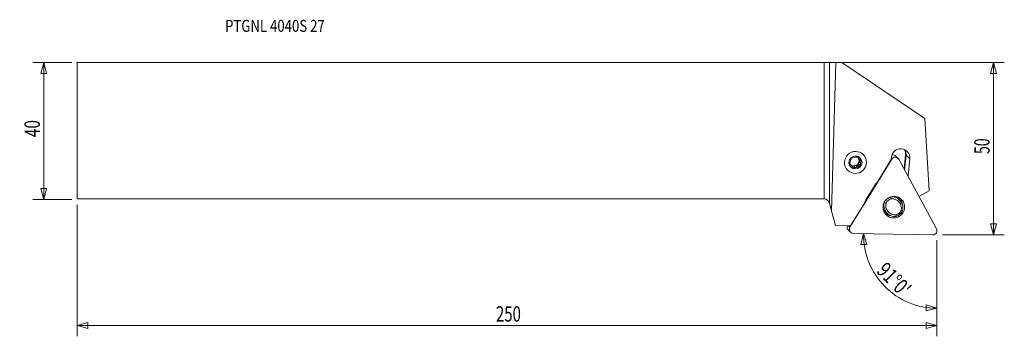
# Model space of a CAD drawing. Units: millimetres. Extents: x -235 to 53, y -60 to 32.
import ezdxf

# ---------------------------------------------------------------- set-up
doc = ezdxf.new("R2010")
doc.units = ezdxf.units.MM
doc.layers.get('0').update_dxf_attribs({"linetype": 'CONTINUOUS'})
for name, color, linetype in [('1', 4, 'CONTINUOUS'), ('2', 7, 'CONTINUOUS'), ('SK1', 4, 'CONTINUOUS'), ('SK2', 7, 'CONTINUOUS'), ('SK6', 5, 'CONTINUOUS')]:
    doc.layers.add(name, color=color, linetype=linetype)
doc.styles.add('iso_b_vert', font='simplex.shx')
doc.dimstyles.get("Standard").update_dxf_attribs({"dimtxt": 0.18, "dimasz": 0.18, "dimexe": 0.18, "dimexo": 0.0625, "dimgap": 0.09, "dimtad": 1, "dimzin": 0, "dimdsep": 52, "dimtxsty": 'Standard', "dimcen": 0.09, "dimadec": 0, "dimazin": 0, "dimtfac": 1, "dimtdec": 4, "dimtofl": 0, "dimtmove": 0, "dimatfit": 3, "dimfxl": 1, "dimtolj": 1, "dimtzin": 0, "dimarcsym": 0})

# ---------------------------------------------------------------- blocks, each defined once
blk = doc.blocks.new('DimnDraft3D1')
at = {"layer": 'SK2', "lineweight": 13}
for p, q in [((-219.925916, 19.925), (-231.263416, 19.925)), ((-228.088416, 19.925), (-228.939154, 16.749997)), ((-228.088416, -20.075), (-228.088416, 19.925)), ((-228.088416, 19.925), (-227.237677, 16.750003)), ((-227.237677, 16.750003), (-228.939154, 16.749997)), ((-228.939154, -16.900003), (-227.237677, -16.899997)), ((-228.088416, -20.075), (-228.939154, -16.900003)), ((-228.088416, -20.075), (-227.237677, -16.899997)), ((-219.925916, -20.075), (-231.263416, -20.075))]:
    blk.add_line(p, q, dxfattribs=at)
at = {"layer": 'SK2', "lineweight": 13, "insert": (-229.213416, -1.875), "char_height": 4.5, "attachment_point": 7, "rotation": 90, "line_spacing_factor": 1.084337, "style": 'iso_b_vert'}
blk.add_mtext('\\W0.7361;40', dxfattribs=at)
blk = doc.blocks.new('_CLOSED')
at = {"lineweight": -2}
for p, q in [((-1, 0.166667), (0, 0)), ((-1, 0.166667), (-1, -0.166667)), ((0, 0), (-1, -0.166667)), ((0, 0), (-1, 0))]:
    blk.add_line(p, q, dxfattribs=at)
blk = doc.blocks.new('DimnDraft3D2')
at = {"layer": '2', "lineweight": 13}
for p, q in [((1.5875, 19.925), (52.686584, 19.925)), ((49.511584, 19.925), (48.660846, 16.749997)), ((49.511584, -30.425), (49.511584, 19.925)), ((49.511584, 19.925), (50.362323, 16.750003)), ((50.362323, 16.750003), (48.660846, 16.749997)), ((48.660846, -27.250003), (50.362323, -27.249997)), ((49.511584, -30.425), (48.660846, -27.250003)), ((49.511584, -30.425), (50.362323, -27.249997)), ((34.599084, -30.425), (52.686584, -30.425))]:
    blk.add_line(p, q, dxfattribs=at)
at = {"layer": '2', "lineweight": 13, "insert": (48.386584, -6.813158), "char_height": 4.5, "attachment_point": 7, "rotation": 90, "line_spacing_factor": 1.084337, "style": 'iso_b_vert'}
blk.add_mtext('\\W0.6740;50', dxfattribs=at)
blk = doc.blocks.new('DimnDraft3D3')
at = {"layer": 'SK2', "lineweight": 13}
for p, q in [((-218.338416, -21.6625), (-218.338416, -60.1)), ((33.011584, -32.0125), (33.011584, -60.1)), ((-218.338416, -56.925), (-215.163419, -56.074261)), ((-218.338416, -56.925), (33.011584, -56.925)), ((-218.338416, -56.925), (-215.163413, -57.775739)), ((-215.163419, -56.074261), (-215.163413, -57.775739)), ((33.011584, -56.925), (29.836581, -56.074261)), ((29.836587, -57.775739), (29.836581, -56.074261)), ((33.011584, -56.925), (29.836587, -57.775739))]:
    blk.add_line(p, q, dxfattribs=at)
at = {"layer": 'SK2', "lineweight": 13, "insert": (-95.908152, -55.8), "char_height": 4.5, "attachment_point": 7, "line_spacing_factor": 1.084337, "style": 'iso_b_vert'}
blk.add_mtext('\\W0.7138;250', dxfattribs=at)
blk = doc.blocks.new('DimnDraft3D4')
at = {"layer": '2', "lineweight": 13}
for p, q in [((11.559107, -30.071509), (10.770356, -33.262477)), ((11.559107, -30.071509), (12.47151, -33.229338)), ((12.47151, -33.229338), (10.770356, -33.262477)), ((33.011584, -32.0125), (33.011584, -55.076709)), ((29.807344, -52.63465), (29.870154, -50.934333)), ((33.011584, -51.901709), (29.870154, -50.934333)), ((33.011584, -51.901709), (29.807344, -52.63465))]:
    blk.add_line(p, q, dxfattribs=at)
blk.add_arc((33.011584, -30.445964), 21.455746, 179, 270, dxfattribs=at)
at = {"layer": '2', "lineweight": 13, "insert": (15.072296, -41.197056), "char_height": 4.5, "attachment_point": 7, "rotation": 314.5, "line_spacing_factor": 1.084337, "style": 'iso_b_vert'}
blk.add_mtext("\\W0.7582;91%%d0'", dxfattribs=at)

msp = doc.modelspace()

# ---------------------------------------------------------------- linework, layer by layer
at = {"layer": '1', "lineweight": 18}
for p, q in [((0, -19.925), (0, 19.925)), ((1.545, 19.93), (3.394, 19.96)), ((1.545, 19.93), (1.545, -21.111)), ((2.183, -23.489), (3.394, 19.96)), ((5.177, 19.959), (3.394, 19.96)), ((29.476, 3.574), (5.177, 19.959)), ((30.722, -17.529), (29.476, 3.574)), ((7.578, -28.226), (19.77, -8.304)), ((10.087, -7.997), (9.7, -7.597)), ((10.14, -8.109), (10.485, -8.51)), ((10.14, -8.109), (10.527, -8.51)), ((10.485, -8.51), (10.306, -9.013)), ((10.883, -8.923), (10.485, -8.51)), ((19.634, -8.384), (15.507, -15.127)), ((19.698, -7.736), (19.634, -8.384)), ((19.654, -8.184), (19.77, -8.304)), ((21.635, -8.087), (20.986, -7.416)), ((21.82, -8.34), (32.869, -28.667)), ((23.401, -11.248), (23.813, -7.07)), ((23.976, -7.099), (23.542, -11.508)), ((25.044, -8.204), (23.976, -7.099)), ((24.54, -13.325), (25.044, -8.204)), ((7.879, -10.128), (8.228, -10.489)), ((8.708, -10.388), (8.221, -10.483)), ((8.708, -10.388), (9.095, -10.789)), ((9.899, -10.157), (9.377, -10.259)), ((9.763, -10.659), (9.377, -10.259)), ((10.078, -9.655), (9.899, -10.157)), ((10.298, -10.57), (9.899, -10.157)), ((10.078, -9.655), (10.464, -10.055)), ((10.693, -9.413), (10.306, -9.013)), ((24.509, -13.286), (24.54, -13.325)), ((25.442, -15.003), (24.54, -13.325)), ((14.917, -15.807), (12.229, -20.199)), ((19.41, -19.359), (19.398, -19.346)), ((22.145, -20.324), (21.533, -19.689)), ((21.834, -19.537), (21.856, -19.56)), ((27.715, -19.185), (30.722, -17.529)), ((1.545, -21.111), (2.183, -23.489)), ((11.893, -21.033), (7.743, -27.814)), ((17.589, -20.916), (17.595, -20.922)), ((3.321, -27.737), (2.183, -23.489)), ((17.77, -23.426), (18.383, -24.061)), ((3.321, -27.737), (7.743, -27.814)), ((7.171, -27.804), (7.578, -28.226)), ((7.082, -28.991), (7.73, -29.662)), ((31.794, -30.425), (8.553, -30.019))]:
    msp.add_line(p, q, dxfattribs=at)
at = {"layer": '1', "lineweight": 18, "extrusion": (0, 0, -1)}
msp.add_arc((0, -21.525), 1.6, 90, 165, dxfattribs=at)
msp.add_ellipse((0, 19.932), major_axis=(1.6, 0), ratio=0.004363, start_param=0.2617994, end_param=1.5707963, dxfattribs=at)
at = {"layer": '1', "lineweight": 18}
for centre, major_axis, ratio, start_param, end_param in [((22.371, -7.97), (1.942, 1.876), 0.989133, -0.8606745, 2.2809181), ((21.288, -6.849), (1.834, 1.771), 0.989133, -0.8606745, -0.2125248), ((21.303, -6.865), (-1.942, -1.876), 0.989133, 2.2809181, 2.849841), ((9.157, -9.243), (1.119, 1.08), 0.989133, 1.8150433, 2.2581007), ((9.157, -9.243), (1.119, 1.08), 0.989133, 0.7678458, 1.2109032), ((8.668, -8.737), (-1.119, -1.08), 0.989133, 2.3681866, 2.9779504), ((9.157, -9.243), (1.119, 1.08), 0.989133, -0.2793518, 0.1637056), ((8.771, -8.843), (1.119, 1.08), 0.989133, -0.8834919, -0.2793518), ((20.778, -8.914), (-0.856, -0.827), 0.989133, 2.8743301, -1.3144601), ((20.13, -8.243), (-0.856, -0.827), 0.989133, -3.1415908, -2.0790127), ((23.828, -7.086), (0.149, -0.015), 0.095849, 0.1122373, 1.6830336), ((9.157, -9.243), (1.119, 1.08), 0.989133, 2.8622409, -2.977887), ((8.668, -8.737), (-1.119, -1.08), 0.989133, 0.2307259, 2.3681872), ((8.771, -8.843), (1.119, 1.08), 0.989133, -2.977887, -2.3737469), ((9.157, -9.243), (1.119, 1.08), 0.989133, -2.3737469, -1.9306895), ((8.771, -8.843), (1.119, 1.08), 0.989133, -1.9306895, -1.3265493), ((9.157, -9.243), (1.119, 1.08), 0.989133, -1.3265493, -0.8834919), ((17.204, -17.19), (1.942, 1.876), 0.989133, 1.4922363, 1.8271325), ((20.315, -22.245), (1.788, 1.726), 0.989133, 1.1182576, 1.9076889), ((20.264, -22.192), (-2.147, -2.074), 0.989133, -2.0415637, -1.7801053), ((19.772, -22.616), (-2.374, -2.292), 0.989133, 2.1073239, -2.22297), ((19.823, -22.669), (2.014, 1.945), 0.989133, -1.0179363, 0.9022902), ((19.159, -21.982), (2.374, 2.292), 0.989133, -0.0000205, 0.2284509), ((19.774, -21.718), (-2.158, -2.084), 0.989133, -3.095154, -3.0584907), ((18.702, -20.574), (-2.507, -2.421), 0.989133, 2.5606452, 2.6475789), ((18.871, -20.749), (2.496, 2.41), 0.989133, -0.6233219, -0.4637831), ((19.749, -21.659), (2.284, 2.206), 0.989133, -0.758385, -0.1492104), ((14.516, -21.582), (1.942, 1.876), 0.989133, 1.8271325, 2.1620287), ((20.144, -21.134), (-2.374, -2.292), 0.989133, -0.2639712, 0.0000115), ((20.757, -21.768), (-2.374, -2.292), 0.989133, -1.0342688, 0.9186226), ((20.264, -22.192), (-2.147, -2.074), 0.989133, -1.3614832, -1.2156752), ((20.808, -21.821), (2.014, 1.945), 0.989133, 2.1236563, -2.2393025), ((18.702, -20.574), (-2.507, -2.421), 0.989133, 0.4940174, 0.5563584), ((18.871, -20.749), (2.496, 2.41), 0.989133, -2.6778251, -2.4732173), ((19.749, -21.659), (2.284, 2.206), 0.989133, -2.992352, -2.4165569), ((20.315, -22.245), (1.788, 1.726), 0.989133, -2.0233351, -1.2339037), ((20.264, -22.192), (-2.147, -2.074), 0.989133, 1.100029, 1.9259175), ((7.938, -28.164), (-0.856, -0.827), 0.989133, -1.0878075, -0.0000308), ((8.587, -28.835), (-0.856, -0.827), 0.989133, -1.3144601, 0.779935), ((31.827, -29.241), (-0.856, -0.827), 0.989133, 0.779935, 2.8743301)]:
    msp.add_ellipse(centre, major_axis=major_axis, ratio=ratio, start_param=start_param, end_param=end_param, dxfattribs=at)
for centre, major_axis in [((9.179, -9.266), (-2.327, -2.247)), ((9.179, -9.266), (-1.386, -1.339)), ((20.397, -22.33), (2.284, 2.206))]:
    msp.add_ellipse(centre, major_axis=major_axis, ratio=0.989133, dxfattribs=at)
for points, knots in [([(8.04, -7.94), (8.008, -8.02), (7.976, -8.101), (7.913, -8.265), (7.881, -8.347), (7.85, -8.431)], [0, 0, 0, 0, 0.5, 0.5, 1, 1, 1, 1]), ([(9.754, -7.608), (9.666, -7.622), (9.576, -7.636), (9.398, -7.666), (9.309, -7.682), (9.22, -7.697)], [0, 0, 0, 0, 0.5, 0.5, 1, 1, 1, 1]), ([(10.087, -7.997), (10.03, -7.93), (9.973, -7.864), (9.862, -7.734), (9.808, -7.671), (9.754, -7.608)], [0, 0, 0, 0, 0.5, 0.5, 1, 1, 1, 1]), ([(10.883, -8.923), (10.824, -8.854), (10.765, -8.786), (10.646, -8.648), (10.586, -8.578), (10.527, -8.51)], [0, 0, 0, 0, 0.5, 0.5, 1, 1, 1, 1]), ([(7.787, -9.976), (7.73, -9.91), (7.673, -9.843), (7.563, -9.714), (7.508, -9.65), (7.455, -9.587)], [0, 0, 0, 0, 0.5, 0.5, 1, 1, 1, 1]), ([(8.584, -10.902), (8.525, -10.834), (8.466, -10.765), (8.346, -10.627), (8.287, -10.558), (8.228, -10.489)], [0, 0, 0, 0, 0.5, 0.5, 1, 1, 1, 1]), ([(8.584, -10.902), (8.667, -10.883), (8.751, -10.863), (8.922, -10.825), (9.008, -10.807), (9.095, -10.789)], [0, 0, 0, 0, 0.5, 0.5, 1, 1, 1, 1]), ([(10.298, -10.57), (10.324, -10.484), (10.352, -10.398), (10.407, -10.227), (10.436, -10.141), (10.464, -10.055)], [0, 0, 0, 0, 0.5, 0.5, 1, 1, 1, 1]), ([(21.834, -19.537), (21.829, -19.532), (21.819, -19.52), (21.79, -19.487), (21.771, -19.465), (21.75, -19.441)], [0, 0, 0, 0, 0.5, 0.5, 1, 1, 1, 1]), ([(21.856, -19.56), (21.954, -19.68), (22.041, -19.808), (22.195, -20.075), (22.262, -20.215), (22.347, -20.433), (22.373, -20.508), (22.397, -20.588), (22.399, -20.595), (22.401, -20.601)], [0, 0, 0, 0, 0.3933715, 0.3933715, 0.7867431, 0.7867431, 0.9834289, 0.9834289, 1, 1, 1, 1]), ([(18.708, -24.31), (18.629, -24.287), (18.551, -24.26), (18.33, -24.174), (18.19, -24.108), (17.988, -23.992), (17.921, -23.95), (17.792, -23.862), (17.73, -23.816), (17.63, -23.736), (17.59, -23.703), (17.552, -23.668)], [0, 0, 0, 0, 0.1842174, 0.1842174, 0.533664, 0.533664, 0.7083873, 0.7083873, 0.8831106, 0.8831106, 1, 1, 1, 1])]:
    msp.add_open_spline(points, degree=3, knots=knots, dxfattribs=at)
for points in [[(8.551, -7.827), (8.375, -7.864), (8.205, -7.902), (8.04, -7.94)], [(7.622, -9.073), (7.563, -9.247), (7.508, -9.418), (7.455, -9.587)], [(9.763, -10.659), (9.944, -10.627), (10.122, -10.597), (10.298, -10.57)], [(10.693, -9.413), (10.756, -9.244), (10.819, -9.081), (10.883, -8.923)], [(19.41, -19.359), (19.46, -19.539), (19.511, -19.72), (19.561, -19.9)], [(18.113, -21.147), (17.94, -21.072), (17.767, -20.997), (17.595, -20.922)], [(21.069, -24.59), (21.086, -24.735), (21.102, -24.88), (21.118, -25.026)], [(22.934, -23.463), (22.795, -23.423), (22.656, -23.383), (22.518, -23.343)]]:
    msp.add_open_spline(points, degree=3, dxfattribs=at)
msp.add_point((-218.338, 19.925), dxfattribs=at)
at = {"layer": 'SK1', "lineweight": 18}
for p, q in [((-218.338, 19.925), (0, 19.925)), ((-218.338, 19.925), (-218.338, -19.925)), ((0, -19.925), (0, 19.925)), ((-218.338, -19.925), (0, -19.925))]:
    msp.add_line(p, q, dxfattribs=at)

# ---------------------------------------------------------------- texts
at = {"layer": 'SK6', "lineweight": 13, "insert": (-175.089, 28.911), "char_height": 3.5, "attachment_point": 7, "line_spacing_factor": 1.084337, "style": 'iso_b_vert'}
msp.add_mtext('\\W0.8072;PTGNL 4040S 27', dxfattribs=at)

# ---------------------------------------------------------------- dimensions: what is measured, and where the dimension line sits
at = {"layer": '2', "lineweight": 13}
dim = msp.add_linear_dim(base=(49.511584, 19.925), p1=(34.599084, -30.425), p2=(1.5875, 19.925), angle=90, dimstyle='Standard', override={"dimtxt": 4.5, "dimasz": 3.175, "dimexe": 3.175, "dimexo": 1.5875, "dimgap": 2.25, "dimtad": 1, "dimtih": 0, "dimtoh": 0, "dimdec": 1, "dimzin": 8, "dimpost": '<>', "dimtxsty": 'iso_b_vert', "dimblk1": 'CLOSED', "dimblk2": 'CLOSED', "dimsah": 1, "dimclrd": 9, "dimclre": 150, "dimclrt": 43, "dimtm": -0.005, "dimtdec": 2, "dimtofl": 1, "dimtmove": 0}, dxfattribs=at)
dim.commit()
dim.dimension.update_dxf_attribs({"geometry": 'DimnDraft3D2', "text_midpoint": (49.511584, -5.25)})
dim = msp.add_angular_dim_2l(base=(17.708, -45.484), line1=((31.8, -30.425), (4.804, -29.954)), line2=((33.012, -30.425), (33.012, -28.044)), dimstyle='Standard', override={"dimpost": '<>'}, dxfattribs=at)
dim.commit()
dim.dimension.update_dxf_attribs({"geometry": 'DimnDraft3D4', "text_midpoint": (20.918, -42.33)})
at = {"layer": 'SK2', "lineweight": 13}
dim = msp.add_linear_dim(base=(-228.088, 19.925), p1=(-219.926, -20.075), p2=(-219.926, 19.925), angle=90, dimstyle='Standard', override={"dimtxt": 4.5, "dimasz": 3.175, "dimexe": 3.175, "dimexo": 1.5875, "dimgap": 2.25, "dimtad": 1, "dimtih": 0, "dimtoh": 0, "dimdec": 1, "dimzin": 8, "dimpost": '<>', "dimtxsty": 'iso_b_vert', "dimblk1": 'CLOSED', "dimblk2": 'CLOSED', "dimsah": 1, "dimclrd": 9, "dimclre": 150, "dimclrt": 43, "dimtm": -0.005, "dimtdec": 2, "dimtofl": 1, "dimtmove": 0}, dxfattribs=at)
dim.commit()
dim.dimension.update_dxf_attribs({"geometry": 'DimnDraft3D1', "text_midpoint": (-228.088, -0.075)})
dim = msp.add_linear_dim(base=(33.011584, -56.925), p1=(-218.338416, -21.6625), p2=(33.011584, -32.0125), dimstyle='Standard', override={"dimtxt": 4.5, "dimasz": 3.175, "dimexe": 3.175, "dimexo": 1.5875, "dimgap": 2.25, "dimtad": 1, "dimtih": 0, "dimdec": 1, "dimzin": 8, "dimpost": '<>', "dimtxsty": 'iso_b_vert', "dimblk1": 'CLOSED', "dimblk2": 'CLOSED', "dimsah": 1, "dimclrd": 9, "dimclre": 150, "dimclrt": 43, "dimtm": -0.005, "dimtdec": 2, "dimtofl": 1, "dimtmove": 0}, dxfattribs=at)
dim.commit()
dim.dimension.update_dxf_attribs({"geometry": 'DimnDraft3D3', "text_midpoint": (-92.663416, -56.925)})

doc.saveas('drawing.dxf')
